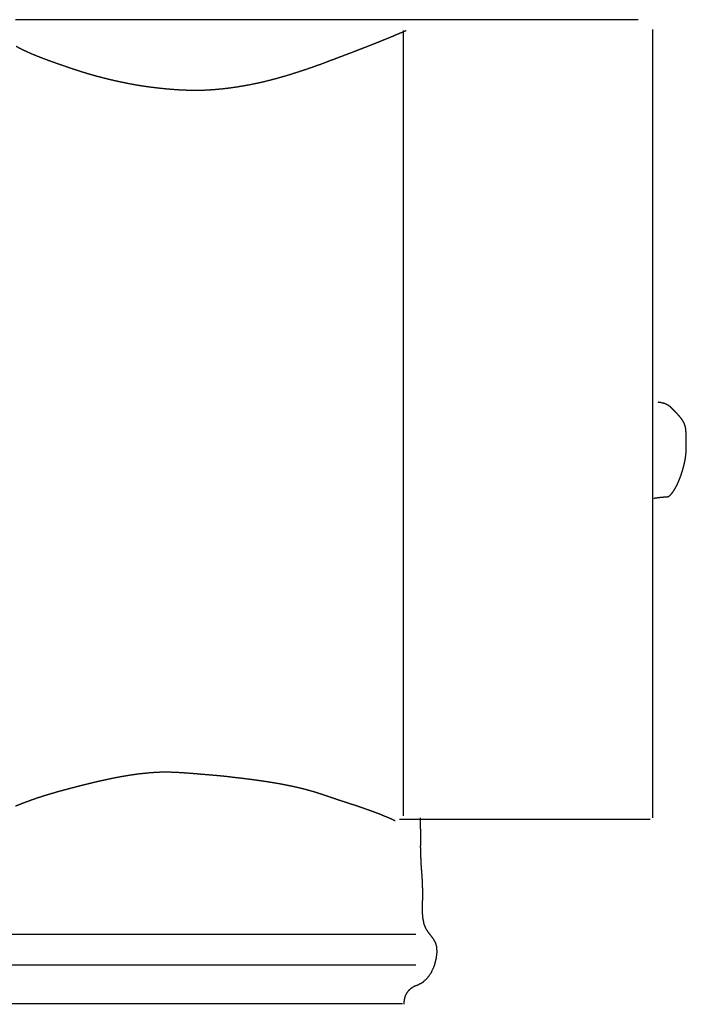
# Model space of a CAD drawing. Units: millimetres. Extents: x 3 to 167, y -120 to -3.
# Drawn here: x 143 to 167, y -41 to -5 of the extents above; entities that cross this region are included whole.
import ezdxf

# ---------------------------------------------------------------- set-up
doc = ezdxf.new("R2010")
doc.units = ezdxf.units.MM
for name, color, linetype in [('Polyline220', 7, 'CONTINUOUS'), ('Polyline221', 7, 'CONTINUOUS'), ('Polyline222', 7, 'CONTINUOUS'), ('Polyline223', 7, 'CONTINUOUS'), ('Polyline224', 7, 'CONTINUOUS'), ('Polyline225', 7, 'CONTINUOUS'), ('Polyline226', 7, 'CONTINUOUS'), ('Polyline227', 7, 'CONTINUOUS'), ('Polyline228', 7, 'CONTINUOUS'), ('Polyline233', 7, 'CONTINUOUS'), ('Polyline234', 7, 'CONTINUOUS')]:
    doc.layers.add(name, color=color, linetype=linetype)

msp = doc.modelspace()

# ---------------------------------------------------------------- linework, layer by layer
at = {"layer": 'Polyline220'}
for points in [[(142.684, -4.56356), (142.478, -4.56356)], [(142.896, -4.56356), (142.684, -4.56356)], [(143.116, -4.56356), (142.896, -4.56356)], [(143.342, -4.56356), (143.116, -4.56356)], [(143.574, -4.56356), (143.342, -4.56356)], [(143.81, -4.56356), (143.574, -4.56356)], [(144.051, -4.56356), (143.81, -4.56356)], [(144.292, -4.56356), (144.051, -4.56356)], [(144.534, -4.56356), (144.292, -4.56356)], [(144.777, -4.56356), (144.534, -4.56356)], [(145.02, -4.56356), (144.777, -4.56356)], [(145.267, -4.56356), (145.02, -4.56356)], [(145.519, -4.56356), (145.267, -4.56356)], [(145.776, -4.56356), (145.519, -4.56356)], [(146.036, -4.56356), (145.776, -4.56356)], [(146.302, -4.56356), (146.036, -4.56356)], [(146.574, -4.56356), (146.302, -4.56356)], [(146.854, -4.56356), (146.574, -4.56356)], [(147.142, -4.56356), (146.854, -4.56356)], [(147.438, -4.56356), (147.142, -4.56356)], [(147.74, -4.56356), (147.438, -4.56356)], [(148.047, -4.56356), (147.74, -4.56356)], [(148.361, -4.56356), (148.047, -4.56356)], [(148.678, -4.56356), (148.361, -4.56356)], [(148.999, -4.56356), (148.678, -4.56356)], [(149.325, -4.56356), (148.999, -4.56356)], [(149.655, -4.56356), (149.325, -4.56356)], [(149.99, -4.56356), (149.655, -4.56356)], [(150.33, -4.56356), (149.99, -4.56356)], [(150.677, -4.56356), (150.33, -4.56356)], [(151.031, -4.56356), (150.677, -4.56356)], [(151.391, -4.56356), (151.031, -4.56356)], [(151.758, -4.56356), (151.391, -4.56356)], [(152.131, -4.56356), (151.758, -4.56356)], [(152.508, -4.56356), (152.131, -4.56356)], [(152.89, -4.56356), (152.508, -4.56356)], [(153.274, -4.56356), (152.89, -4.56356)], [(153.661, -4.56356), (153.274, -4.56356)], [(154.05, -4.56356), (153.661, -4.56356)], [(154.442, -4.56356), (154.05, -4.56356)], [(154.838, -4.56356), (154.442, -4.56356)], [(155.24, -4.56356), (154.838, -4.56356)], [(155.648, -4.56356), (155.24, -4.56356)], [(156.064, -4.56356), (155.648, -4.56356)], [(156.486, -4.56356), (156.064, -4.56356)], [(156.917, -4.56356), (156.486, -4.56356)], [(157.354, -4.56356), (156.917, -4.56356)], [(157.797, -4.56356), (157.354, -4.56356)], [(158.24, -4.56356), (157.797, -4.56356)], [(158.684, -4.56356), (158.24, -4.56356)], [(159.123, -4.56356), (158.684, -4.56356)], [(159.557, -4.56356), (159.123, -4.56356)], [(159.98, -4.56356), (159.557, -4.56356)], [(160.393, -4.56356), (159.98, -4.56356)], [(160.794, -4.56356), (160.393, -4.56356)], [(161.184, -4.56356), (160.794, -4.56356)], [(161.561, -4.56356), (161.184, -4.56356)], [(161.925, -4.56356), (161.561, -4.56356)], [(162.276, -4.56356), (161.925, -4.56356)], [(162.613, -4.56356), (162.276, -4.56356)], [(162.935, -4.56356), (162.613, -4.56356)], [(163.241, -4.56356), (162.935, -4.56356)], [(163.527, -4.56356), (163.241, -4.56356)], [(163.792, -4.56356), (163.527, -4.56356)], [(164.037, -4.56356), (163.792, -4.56356)], [(164.263, -4.56356), (164.037, -4.56356)], [(164.474, -4.56356), (164.263, -4.56356)], [(164.671, -4.56356), (164.474, -4.56356)], [(164.849, -4.56356), (164.671, -4.56356)], [(165.018, -4.56356), (164.849, -4.56356)], [(165.139, -4.56356), (165.018, -4.56356)], [(165.299, -4.56356), (165.139, -4.56356)]]:
    msp.add_open_spline(points, degree=1, dxfattribs=at)
at = {"layer": 'Polyline221'}
for points in [[(165.834, -5.23586), (165.834, -4.92543)], [(165.834, -5.55404), (165.834, -5.23586)], [(165.834, -5.87848), (165.834, -5.55404)], [(165.834, -6.20335), (165.834, -5.87848)], [(165.834, -6.54543), (165.834, -6.20335)], [(165.834, -6.90426), (165.834, -6.54543)], [(165.834, -7.27727), (165.834, -6.90426)], [(165.834, -7.66147), (165.834, -7.27727)], [(165.834, -8.05669), (165.834, -7.66147)], [(165.834, -8.46332), (165.834, -8.05669)], [(165.834, -8.87903), (165.834, -8.46332)], [(165.834, -9.30402), (165.834, -8.87903)], [(165.834, -9.73917), (165.834, -9.30402)], [(165.834, -10.1852), (165.834, -9.73917)], [(165.834, -10.643), (165.834, -10.1852)], [(165.834, -11.1111), (165.834, -10.643)], [(165.834, -11.5932), (165.834, -11.1111)], [(165.834, -12.0908), (165.834, -11.5932)], [(165.834, -12.6048), (165.834, -12.0908)], [(165.834, -13.1331), (165.834, -12.6048)], [(165.834, -13.6758), (165.834, -13.1331)], [(165.834, -14.2328), (165.834, -13.6758)], [(165.834, -14.8015), (165.834, -14.2328)], [(165.834, -15.378), (165.834, -14.8015)], [(165.834, -15.9625), (165.834, -15.378)], [(165.834, -16.5522), (165.834, -15.9625)], [(165.834, -17.1504), (165.834, -16.5522)], [(165.834, -17.7552), (165.834, -17.1504)], [(165.834, -18.37), (165.834, -17.7552)], [(165.834, -18.993), (165.834, -18.37)], [(165.834, -19.6268), (165.834, -18.993)], [(165.834, -20.269), (165.834, -19.6268)], [(165.834, -20.9186), (165.834, -20.269)], [(165.834, -21.5715), (165.834, -20.9186)], [(165.834, -22.2256), (165.834, -21.5715)], [(165.834, -22.8734), (165.834, -22.2256)], [(165.834, -23.5125), (165.834, -22.8734)], [(165.834, -24.1384), (165.834, -23.5125)], [(165.834, -24.7523), (165.834, -24.1384)], [(165.834, -25.3503), (165.834, -24.7523)], [(165.834, -25.9335), (165.834, -25.3503)], [(165.834, -26.4984), (165.834, -25.9335)], [(165.834, -27.0457), (165.834, -26.4984)], [(165.834, -27.5751), (165.834, -27.0457)], [(165.834, -28.0855), (165.834, -27.5751)], [(165.834, -28.5789), (165.834, -28.0855)], [(165.834, -29.0543), (165.834, -28.5789)], [(165.834, -29.5134), (165.834, -29.0543)], [(165.834, -29.9518), (165.834, -29.5134)], [(165.834, -30.3701), (165.834, -29.9518)], [(165.834, -30.7643), (165.834, -30.3701)], [(165.834, -31.1355), (165.834, -30.7643)], [(165.834, -31.4836), (165.834, -31.1355)], [(165.834, -31.811), (165.834, -31.4836)], [(165.834, -32.1205), (165.834, -31.811)], [(165.834, -32.4147), (165.834, -32.1205)], [(165.834, -32.6927), (165.834, -32.4147)], [(165.834, -32.9549), (165.834, -32.6927)], [(165.834, -33.1968), (165.834, -32.9549)], [(165.834, -33.4314), (165.834, -33.1968)], [(165.834, -33.5997), (165.834, -33.4314)], [(165.834, -33.8233), (165.834, -33.5997)]]:
    msp.add_open_spline(points, degree=1, dxfattribs=at)
at = {"layer": 'Polyline222'}
for points in [[(156.848, -33.889), (156.555, -33.889)], [(157.146, -33.889), (156.848, -33.889)], [(157.447, -33.889), (157.146, -33.889)], [(157.747, -33.889), (157.447, -33.889)], [(158.063, -33.889), (157.747, -33.889)], [(158.394, -33.889), (158.063, -33.889)], [(158.739, -33.889), (158.394, -33.889)], [(159.097, -33.889), (158.739, -33.889)], [(159.47, -33.889), (159.097, -33.889)], [(159.853, -33.889), (159.47, -33.889)], [(160.243, -33.889), (159.853, -33.889)], [(160.641, -33.889), (160.243, -33.889)], [(161.046, -33.889), (160.641, -33.889)], [(161.454, -33.889), (161.046, -33.889)], [(161.863, -33.889), (161.454, -33.889)], [(162.269, -33.889), (161.863, -33.889)], [(162.666, -33.889), (162.269, -33.889)], [(163.048, -33.889), (162.666, -33.889)], [(163.415, -33.889), (163.048, -33.889)], [(163.76, -33.889), (163.415, -33.889)], [(164.084, -33.889), (163.76, -33.889)], [(164.386, -33.889), (164.084, -33.889)], [(164.665, -33.889), (164.386, -33.889)], [(164.921, -33.889), (164.665, -33.889)], [(165.152, -33.889), (164.921, -33.889)], [(165.373, -33.889), (165.152, -33.889)], [(165.53, -33.889), (165.373, -33.889)], [(165.738, -33.889), (165.53, -33.889)]]:
    msp.add_open_spline(points, degree=1, dxfattribs=at)
at = {"layer": 'Polyline223'}
for points in [[(156.694, -5.26646), (156.694, -4.95808)], [(156.694, -5.56397), (156.694, -5.26646)], [(156.694, -5.85686), (156.694, -5.56397)], [(156.694, -6.14696), (156.694, -5.85686)], [(156.694, -6.44991), (156.694, -6.14696)], [(156.694, -6.76611), (156.694, -6.44991)], [(156.694, -7.09632), (156.694, -6.76611)], [(156.694, -7.44128), (156.694, -7.09632)], [(156.694, -7.7987), (156.694, -7.44128)], [(156.694, -8.16917), (156.694, -7.7987)], [(156.694, -8.5541), (156.694, -8.16917)], [(156.694, -8.95501), (156.694, -8.5541)], [(156.694, -9.37364), (156.694, -8.95501)], [(156.694, -9.81184), (156.694, -9.37364)], [(156.694, -10.2715), (156.694, -9.81184)], [(156.694, -10.7543), (156.694, -10.2715)], [(156.694, -11.2615), (156.694, -10.7543)], [(156.694, -11.7915), (156.694, -11.2615)], [(156.694, -12.3444), (156.694, -11.7915)], [(156.694, -12.92), (156.694, -12.3444)], [(156.694, -13.5121), (156.694, -12.92)], [(156.694, -14.1162), (156.694, -13.5121)], [(156.694, -14.7312), (156.694, -14.1162)], [(156.694, -15.3537), (156.694, -14.7312)], [(156.694, -15.9806), (156.694, -15.3537)], [(156.694, -16.6124), (156.694, -15.9806)], [(156.694, -17.2532), (156.694, -16.6124)], [(156.694, -17.9047), (156.694, -17.2532)], [(156.694, -18.5678), (156.694, -17.9047)], [(156.694, -19.2429), (156.694, -18.5678)], [(156.694, -19.9295), (156.694, -19.2429)], [(156.694, -20.6237), (156.694, -19.9295)], [(156.694, -21.3206), (156.694, -20.6237)], [(156.694, -22.0184), (156.694, -21.3206)], [(156.694, -22.7094), (156.694, -22.0184)], [(156.694, -23.3942), (156.694, -22.7094)], [(156.694, -24.0689), (156.694, -23.3942)], [(156.694, -24.7309), (156.694, -24.0689)], [(156.694, -25.3788), (156.694, -24.7309)], [(156.694, -26.0074), (156.694, -25.3788)], [(156.694, -26.6179), (156.694, -26.0074)], [(156.694, -27.2065), (156.694, -26.6179)], [(156.694, -27.7751), (156.694, -27.2065)], [(156.694, -28.3259), (156.694, -27.7751)], [(156.694, -28.8587), (156.694, -28.3259)], [(156.694, -29.3718), (156.694, -28.8587)], [(156.694, -29.8668), (156.694, -29.3718)], [(156.694, -30.3395), (156.694, -29.8668)], [(156.694, -30.7907), (156.694, -30.3395)], [(156.694, -31.219), (156.694, -30.7907)], [(156.694, -31.6229), (156.694, -31.219)], [(156.694, -32.0014), (156.694, -31.6229)], [(156.694, -32.3554), (156.694, -32.0014)], [(156.694, -32.6887), (156.694, -32.3554)], [(156.694, -32.9929), (156.694, -32.6887)], [(156.694, -33.2821), (156.694, -32.9929)], [(156.694, -33.489), (156.694, -33.2821)], [(156.694, -33.7573), (156.694, -33.489)]]:
    msp.add_open_spline(points, degree=1, dxfattribs=at)
at = {"layer": 'Polyline224'}
for points in [[(145.543, -32.486), (145.319, -32.5395)], [(145.769, -32.4365), (145.543, -32.486)], [(145.996, -32.389), (145.769, -32.4365)], [(146.224, -32.3433), (145.996, -32.389)], [(146.453, -32.3027), (146.224, -32.3433)], [(146.682, -32.2654), (146.453, -32.3027)], [(146.913, -32.2312), (146.682, -32.2654)], [(147.149, -32.2035), (146.913, -32.2312)], [(147.389, -32.1807), (147.149, -32.2035)], [(147.633, -32.163), (147.389, -32.1807)], [(147.868, -32.1541), (147.633, -32.163)], [(148.102, -32.1548), (147.868, -32.1541)], [(148.337, -32.1623), (148.102, -32.1548)], [(148.572, -32.1757), (148.337, -32.1623)], [(148.809, -32.1931), (148.572, -32.1757)], [(149.048, -32.2112), (148.809, -32.1931)], [(149.288, -32.2315), (149.048, -32.2112)], [(149.53, -32.2512), (149.288, -32.2315)], [(149.776, -32.2724), (149.53, -32.2512)], [(150.023, -32.2952), (149.776, -32.2724)], [(150.26, -32.3197), (150.023, -32.2952)], [(150.496, -32.3488), (150.26, -32.3197)], [(150.731, -32.3751), (150.496, -32.3488)], [(150.969, -32.4047), (150.731, -32.3751)], [(151.214, -32.4364), (150.969, -32.4047)], [(151.461, -32.4708), (151.214, -32.4364)], [(151.709, -32.5071), (151.461, -32.4708)], [(144.239, -32.8162), (144.033, -32.871)], [(144.453, -32.7572), (144.239, -32.8162)], [(144.665, -32.7034), (144.453, -32.7572)], [(144.879, -32.6475), (144.665, -32.7034)], [(145.097, -32.5938), (144.879, -32.6475)], [(145.319, -32.5395), (145.097, -32.5938)], [(151.959, -32.5476), (151.709, -32.5071)], [(152.209, -32.5909), (151.959, -32.5476)], [(152.456, -32.6389), (152.209, -32.5909)], [(152.699, -32.6895), (152.456, -32.6389)], [(152.942, -32.7455), (152.699, -32.6895)], [(153.18, -32.8081), (152.942, -32.7455)], [(153.413, -32.872), (153.18, -32.8081)], [(143.047, -33.1822), (142.856, -33.2533)], [(143.238, -33.1151), (143.047, -33.1822)], [(143.433, -33.0503), (143.238, -33.1151)], [(143.628, -32.9907), (143.433, -33.0503)], [(143.827, -32.9326), (143.628, -32.9907)], [(144.033, -32.871), (143.827, -32.9326)], [(153.642, -32.945), (153.413, -32.872)], [(153.868, -33.0205), (153.642, -32.945)], [(154.092, -33.0968), (153.868, -33.0205)], [(154.314, -33.1726), (154.092, -33.0968)], [(154.538, -33.2455), (154.314, -33.1726)], [(142.668, -33.3244), (142.485, -33.3974)], [(142.856, -33.2533), (142.668, -33.3244)], [(154.762, -33.3191), (154.538, -33.2455)], [(154.984, -33.3887), (154.762, -33.3191)], [(155.205, -33.4662), (154.984, -33.3887)], [(155.423, -33.5436), (155.205, -33.4662)], [(155.638, -33.6213), (155.423, -33.5436)], [(155.844, -33.6988), (155.638, -33.6213)], [(156.046, -33.7821), (155.844, -33.6988)], [(156.193, -33.8454), (156.046, -33.7821)], [(156.395, -33.9377), (156.193, -33.8454)]]:
    msp.add_open_spline(points, degree=1, dxfattribs=at)
at = {"layer": 'Polyline225'}
for points in [[(156.794, -4.96891), (156.581, -5.05807)], [(155.768, -5.394), (155.541, -5.4836)], [(155.993, -5.30216), (155.768, -5.394)], [(156.21, -5.2141), (155.993, -5.30216)], [(156.425, -5.12399), (156.21, -5.2141)], [(156.581, -5.05807), (156.425, -5.12399)], [(142.709, -5.65205), (142.501, -5.54046)], [(142.921, -5.7532), (142.709, -5.65205)], [(143.136, -5.84701), (142.921, -5.7532)], [(154.852, -5.75152), (154.615, -5.84062)], [(155.085, -5.66119), (154.852, -5.75152)], [(155.314, -5.57182), (155.085, -5.66119)], [(155.541, -5.4836), (155.314, -5.57182)], [(143.356, -5.93468), (143.136, -5.84701)], [(143.578, -6.01909), (143.356, -5.93468)], [(143.806, -6.10389), (143.578, -6.01909)], [(144.033, -6.18392), (143.806, -6.10389)], [(153.883, -6.11788), (153.629, -6.21315)], [(154.132, -6.02368), (153.883, -6.11788)], [(154.377, -5.93131), (154.132, -6.02368)], [(154.615, -5.84062), (154.377, -5.93131)], [(144.262, -6.26351), (144.033, -6.18392)], [(144.495, -6.34361), (144.262, -6.26351)], [(144.722, -6.418), (144.495, -6.34361)], [(144.948, -6.49109), (144.722, -6.418)], [(145.178, -6.56066), (144.948, -6.49109)], [(152.84, -6.48378), (152.577, -6.56744)], [(153.105, -6.39648), (152.84, -6.48378)], [(153.369, -6.3062), (153.105, -6.39648)], [(153.629, -6.21315), (153.369, -6.3062)], [(145.407, -6.62621), (145.178, -6.56066)], [(145.64, -6.68743), (145.407, -6.62621)], [(145.878, -6.74731), (145.64, -6.68743)], [(146.117, -6.80299), (145.878, -6.74731)], [(146.358, -6.85669), (146.117, -6.80299)], [(146.599, -6.90547), (146.358, -6.85669)], [(151.552, -6.84898), (151.302, -6.90484)], [(151.804, -6.78715), (151.552, -6.84898)], [(152.059, -6.71932), (151.804, -6.78715)], [(152.317, -6.64512), (152.059, -6.71932)], [(152.577, -6.56744), (152.317, -6.64512)], [(146.841, -6.95116), (146.599, -6.90547)], [(147.082, -6.99114), (146.841, -6.95116)], [(147.314, -7.02481), (147.082, -6.99114)], [(147.545, -7.05508), (147.314, -7.02481)], [(147.781, -7.08234), (147.545, -7.05508)], [(148.021, -7.10632), (147.781, -7.08234)], [(148.257, -7.12657), (148.021, -7.10632)], [(148.498, -7.1427), (148.257, -7.12657)], [(148.745, -7.15415), (148.498, -7.1427)], [(148.996, -7.15993), (148.745, -7.15415)], [(149.253, -7.15946), (148.996, -7.15993)], [(149.513, -7.14921), (149.253, -7.15946)], [(149.774, -7.13159), (149.513, -7.14921)], [(150.034, -7.1068), (149.774, -7.13159)], [(150.292, -7.07764), (150.034, -7.1068)], [(150.547, -7.04158), (150.292, -7.07764)], [(150.8, -7.0007), (150.547, -7.04158)], [(151.05, -6.95526), (150.8, -7.0007)], [(151.302, -6.90484), (151.05, -6.95526)]]:
    msp.add_open_spline(points, degree=1, dxfattribs=at)
at = {"layer": 'Polyline226'}
for points in [[(142.633, -40.6486), (141.84, -40.6486)], [(143.436, -40.6486), (142.633, -40.6486)], [(144.244, -40.6486), (143.436, -40.6486)], [(145.056, -40.6486), (144.244, -40.6486)], [(145.864, -40.6486), (145.056, -40.6486)], [(146.666, -40.6486), (145.864, -40.6486)], [(147.455, -40.6486), (146.666, -40.6486)], [(148.23, -40.6486), (147.455, -40.6486)], [(148.987, -40.6486), (148.23, -40.6486)], [(149.72, -40.6486), (148.987, -40.6486)], [(150.428, -40.6486), (149.72, -40.6486)], [(151.108, -40.6486), (150.428, -40.6486)], [(151.757, -40.6486), (151.108, -40.6486)], [(152.378, -40.6486), (151.757, -40.6486)], [(152.968, -40.6486), (152.378, -40.6486)], [(153.525, -40.6486), (152.968, -40.6486)], [(154.045, -40.6486), (153.525, -40.6486)], [(154.522, -40.6486), (154.045, -40.6486)], [(154.955, -40.6486), (154.522, -40.6486)], [(155.341, -40.6486), (154.955, -40.6486)], [(155.685, -40.6486), (155.341, -40.6486)], [(155.982, -40.6486), (155.685, -40.6486)], [(156.249, -40.6486), (155.982, -40.6486)], [(156.431, -40.6486), (156.249, -40.6486)], [(156.658, -40.6486), (156.431, -40.6486)]]:
    msp.add_open_spline(points, degree=1, dxfattribs=at)
at = {"layer": 'Polyline227'}
for points in [[(157.327, -34.1068), (157.321, -33.8265)], [(157.33, -34.2866), (157.327, -34.1068)], [(157.333, -34.4924), (157.33, -34.2866)], [(157.334, -34.683), (157.333, -34.4924)], [(157.328, -34.8719), (157.334, -34.683)], [(157.332, -35.0569), (157.328, -34.8719)], [(157.338, -35.24), (157.332, -35.0569)], [(157.346, -35.4248), (157.338, -35.24)], [(157.355, -35.6105), (157.346, -35.4248)], [(157.371, -35.8011), (157.355, -35.6105)], [(157.385, -35.9998), (157.371, -35.8011)], [(157.397, -36.2083), (157.385, -35.9998)], [(157.403, -36.424), (157.397, -36.2083)], [(157.409, -36.6412), (157.403, -36.424)], [(157.402, -36.8568), (157.409, -36.6412)], [(157.393, -37.0755), (157.402, -36.8568)], [(157.395, -37.2941), (157.393, -37.0755)], [(157.413, -37.5076), (157.395, -37.2941)], [(157.451, -37.7006), (157.413, -37.5076)], [(157.514, -37.8709), (157.451, -37.7006)], [(157.601, -38.0111), (157.514, -37.8709)], [(157.697, -38.1338), (157.601, -38.0111)], [(157.788, -38.2544), (157.697, -38.1338)], [(157.866, -38.3823), (157.788, -38.2544)], [(157.918, -38.5413), (157.866, -38.3823)], [(157.933, -38.7429), (157.918, -38.5413)], [(157.834, -39.2425), (157.903, -38.9841)], [(157.903, -38.9841), (157.933, -38.7429)], [(157.721, -39.4987), (157.834, -39.2425)], [(157.408, -39.8554), (157.571, -39.7042)], [(157.571, -39.7042), (157.721, -39.4987)], [(156.919, -40.129), (156.992, -40.0642)], [(156.992, -40.0642), (157.086, -40.0015)], [(157.086, -40.0015), (157.237, -39.9449)], [(157.237, -39.9449), (157.408, -39.8554)], [(156.739, -40.4882), (156.755, -40.408)], [(156.755, -40.408), (156.78, -40.3367)], [(156.78, -40.3367), (156.816, -40.2646)], [(156.816, -40.2646), (156.862, -40.1951)], [(156.862, -40.1951), (156.919, -40.129)], [(156.726, -40.663), (156.729, -40.557)], [(156.729, -40.557), (156.739, -40.4882)]]:
    msp.add_open_spline(points, degree=1, dxfattribs=at)
at = {"layer": 'Polyline228'}
for points in [[(142.87, -38.1075), (142.103, -38.1075)], [(143.639, -38.1075), (142.87, -38.1075)], [(144.408, -38.1075), (143.639, -38.1075)], [(145.176, -38.1075), (144.408, -38.1075)], [(145.939, -38.1075), (145.176, -38.1075)], [(146.694, -38.1075), (145.939, -38.1075)], [(147.44, -38.1075), (146.694, -38.1075)], [(148.173, -38.1075), (147.44, -38.1075)], [(148.891, -38.1075), (148.173, -38.1075)], [(149.593, -38.1075), (148.891, -38.1075)], [(150.276, -38.1075), (149.593, -38.1075)], [(150.935, -38.1075), (150.276, -38.1075)], [(151.569, -38.1075), (150.935, -38.1075)], [(152.175, -38.1075), (151.569, -38.1075)], [(152.751, -38.1075), (152.175, -38.1075)], [(153.296, -38.1075), (152.751, -38.1075)], [(153.809, -38.1075), (153.296, -38.1075)], [(154.293, -38.1075), (153.809, -38.1075)], [(154.748, -38.1075), (154.293, -38.1075)], [(155.172, -38.1075), (154.748, -38.1075)], [(155.563, -38.1075), (155.172, -38.1075)], [(155.92, -38.1075), (155.563, -38.1075)], [(156.242, -38.1075), (155.92, -38.1075)], [(156.523, -38.1075), (156.242, -38.1075)], [(156.774, -38.1075), (156.523, -38.1075)], [(156.944, -38.1075), (156.774, -38.1075)], [(157.152, -38.1075), (156.944, -38.1075)]]:
    msp.add_open_spline(points, degree=1, dxfattribs=at)
at = {"layer": 'Polyline233'}
for points in [[(142.87, -39.2282), (142.103, -39.2282)], [(143.639, -39.2282), (142.87, -39.2282)], [(144.408, -39.2282), (143.639, -39.2282)], [(145.176, -39.2282), (144.408, -39.2282)], [(145.939, -39.2282), (145.176, -39.2282)], [(146.694, -39.2282), (145.939, -39.2282)], [(147.44, -39.2282), (146.694, -39.2282)], [(148.173, -39.2282), (147.44, -39.2282)], [(148.891, -39.2282), (148.173, -39.2282)], [(149.593, -39.2282), (148.891, -39.2282)], [(150.276, -39.2282), (149.593, -39.2282)], [(150.935, -39.2282), (150.276, -39.2282)], [(151.569, -39.2282), (150.935, -39.2282)], [(152.175, -39.2282), (151.569, -39.2282)], [(152.751, -39.2282), (152.175, -39.2282)], [(153.296, -39.2282), (152.751, -39.2282)], [(153.809, -39.2282), (153.296, -39.2282)], [(154.293, -39.2282), (153.809, -39.2282)], [(154.748, -39.2282), (154.293, -39.2282)], [(155.172, -39.2282), (154.748, -39.2282)], [(155.563, -39.2282), (155.172, -39.2282)], [(155.92, -39.2282), (155.563, -39.2282)], [(156.242, -39.2282), (155.92, -39.2282)], [(156.523, -39.2282), (156.242, -39.2282)], [(156.774, -39.2282), (156.523, -39.2282)], [(156.944, -39.2282), (156.774, -39.2282)], [(157.152, -39.2282), (156.944, -39.2282)]]:
    msp.add_open_spline(points, degree=1, dxfattribs=at)
at = {"layer": 'Polyline234'}
for points in [[(166.118, -18.6021), (166.03, -18.5895)], [(166.199, -18.6197), (166.118, -18.6021)], [(166.273, -18.6411), (166.199, -18.6197)], [(166.34, -18.6679), (166.273, -18.6411)], [(166.404, -18.7016), (166.34, -18.6679)], [(166.462, -18.7429), (166.404, -18.7016)], [(166.516, -18.7908), (166.462, -18.7429)], [(166.567, -18.8418), (166.516, -18.7908)], [(166.617, -18.8943), (166.567, -18.8418)], [(166.667, -18.9463), (166.617, -18.8943)], [(166.718, -18.9992), (166.667, -18.9463)], [(166.768, -19.0527), (166.718, -18.9992)], [(166.815, -19.107), (166.768, -19.0527)], [(166.861, -19.1629), (166.815, -19.107)], [(166.905, -19.2211), (166.861, -19.1629)], [(166.944, -19.2809), (166.905, -19.2211)], [(166.979, -19.3441), (166.944, -19.2809)], [(167.008, -19.4104), (166.979, -19.3441)], [(167.03, -19.4792), (167.008, -19.4104)], [(167.043, -19.5498), (167.03, -19.4792)], [(167.051, -19.6207), (167.043, -19.5498)], [(167.056, -19.6927), (167.051, -19.6207)], [(167.06, -19.7643), (167.056, -19.6927)], [(167.063, -19.8359), (167.06, -19.7643)], [(167.064, -19.9085), (167.063, -19.8359)], [(167.063, -20.275), (167.064, -20.202)], [(167.065, -19.9808), (167.064, -19.9085)], [(167.064, -20.202), (167.065, -20.1272)], [(167.065, -20.0534), (167.065, -19.9808)], [(167.065, -20.1272), (167.065, -20.0534)], [(167.034, -20.6321), (167.044, -20.56)], [(167.044, -20.56), (167.051, -20.4888)], [(167.051, -20.4888), (167.057, -20.4173)], [(167.057, -20.4173), (167.061, -20.3467)], [(167.061, -20.3467), (167.063, -20.275)], [(166.954, -20.9958), (166.974, -20.9221)], [(166.974, -20.9221), (166.992, -20.849)], [(166.992, -20.849), (167.008, -20.7771)], [(167.008, -20.7771), (167.023, -20.7053)], [(167.023, -20.7053), (167.034, -20.6321)], [(166.834, -21.3674), (166.861, -21.2935)], [(166.861, -21.2935), (166.887, -21.2188)], [(166.887, -21.2188), (166.911, -21.1442)], [(166.911, -21.1442), (166.933, -21.0698)], [(166.933, -21.0698), (166.954, -20.9958)], [(166.671, -21.7253), (166.708, -21.6572)], [(166.708, -21.6572), (166.742, -21.5871)], [(166.742, -21.5871), (166.775, -21.5148)], [(166.775, -21.5148), (166.806, -21.4412)], [(166.806, -21.4412), (166.834, -21.3674)], [(166.414, -22.0445), (166.463, -22.0078)], [(166.463, -22.0078), (166.509, -21.9617)], [(166.509, -21.9617), (166.552, -21.9083)], [(166.552, -21.9083), (166.593, -21.8512)], [(166.593, -21.8512), (166.632, -21.7898)], [(166.632, -21.7898), (166.671, -21.7253)], [(165.869, -22.1062), (165.92, -22.098)], [(165.92, -22.098), (165.957, -22.0929)], [(165.957, -22.0929), (166.01, -22.0856)], [(166.01, -22.0856), (166.064, -22.0792)], [(166.064, -22.0792), (166.12, -22.0733)], [(166.12, -22.0733), (166.179, -22.0679)], [(166.179, -22.0679), (166.238, -22.0629)], [(166.238, -22.0629), (166.297, -22.0586)], [(166.297, -22.0586), (166.356, -22.0542)], [(166.356, -22.0542), (166.414, -22.0445)]]:
    msp.add_open_spline(points, degree=1, dxfattribs=at)

doc.saveas('drawing.dxf')
